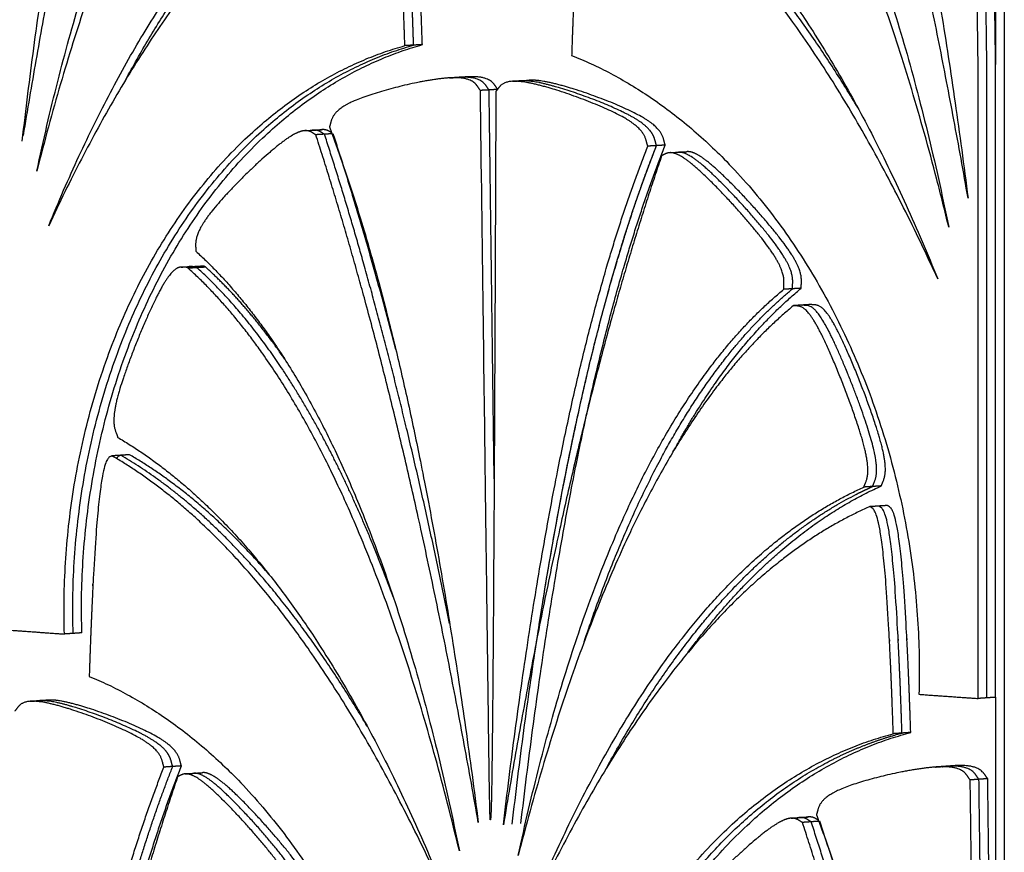
# Model space of a CAD drawing. Units: inches. Extents: x 675 to 1035, y -101 to 177.
# Drawn here: x 989 to 1000, y 16 to 25 of the extents above; entities that cross this region are included whole.
import ezdxf

# ---------------------------------------------------------------- set-up
doc = ezdxf.new("R2010")
doc.units = ezdxf.units.IN
doc.header["$MEASUREMENT"] = 0
doc.layers.add('Make2D$Visible$Curves', color=7, linetype='Continuous', true_color=0x000000)
doc.layers.add('Make2D$Visible$SceneSilhouetteCurves', color=7, linetype='Continuous', true_color=0x000000)

msp = doc.modelspace()

# ---------------------------------------------------------------- linework, layer by layer
at = {"layer": 'Make2D$Visible$Curves', "color": 18, "true_color": 0x000000}
msp.add_open_spline([(999.71068, 114.08329), (999.71068, 47.43399), (999.71068, -19.2153)], degree=2, dxfattribs=at)
at = {"layer": 'Make2D$Visible$Curves', "color": 18, "lineweight": -3, "true_color": 0x000000}
for points in [[(999.61273, 32.61865), (999.61273, 28.76186), (999.61273, 24.90508)], [(999.61273, 17.80521), (999.61273, 13.94844), (999.61273, 10.09166)]]:
    msp.add_open_spline(points, degree=2, dxfattribs=at)
for points, weights, degree in [([(988.69173, 24.04473), (989.07754, 27.36356), (989.60732, 29.88494), (990.28186, 31.60857)], [481.536504557, 481.213268107, 480.770119566, 480.207058934], 3), ([(999.41675, 24.89373), (999.40179, 26.03887), (999.37604, 28.07622), (999.32825, 31.69392)], [472.709743992, 472.721829722, 472.742637204, 472.781254223], 3), ([(999.51476, 24.89941), (999.4998, 26.04435), (999.47405, 28.08136), (999.42626, 31.69846)], [472.788223238, 472.800308968, 472.821116449, 472.859733468], 3), ([(999.61273, 24.90508), (999.59777, 26.04983), (999.57202, 28.0865), (999.52423, 31.703)], [472.866702483, 472.878788213, 472.899595694, 472.938212713], 3), ([(990.43441, 31.50484), (989.75891, 29.50146), (989.18168, 27.0359), (988.70211, 24.10828)], [480.079908074, 480.643462987, 481.126093601, 481.527799916], 3), ([(999.3043, 23.40342), (998.76417, 26.46717), (998.1445, 29.05569), (997.4458, 31.16942)], [472.800614197, 473.237567653, 473.739860101, 474.307491543], 3), ([(997.60217, 31.25959), (998.2956, 29.44423), (998.86322, 26.82572), (999.3043, 23.40342)], [474.180340683, 473.617280051, 473.157371222, 472.800614197], 3), ([(988.85416, 23.70547), (989.52739, 26.84302), (990.50126, 28.95431), (991.7788, 30.03741)], [481.400366254, 480.836922116, 480.024205623, 478.962216777], 3), ([(991.88278, 29.85405), (990.63629, 28.80343), (989.62757, 26.75298), (988.85416, 23.70547)], [478.875985739, 479.911736321, 480.753196493, 481.400366254], 3), ([(996.07503, 29.83381), (997.4003, 28.65235), (998.40563, 26.40159), (999.08768, 23.07977)], [475.425094326, 474.344506335, 473.528060277, 472.975756151], 3), ([(999.08768, 23.07977), (998.30305, 26.32179), (997.26898, 28.50756), (995.98812, 29.63985)], [472.975756151, 473.611235979, 474.451360271, 475.496129028], 3), ([(988.98846, 23.09497), (990.01636, 25.60472), (991.23999, 27.19167), (992.66181, 27.8515)], [481.287863424, 480.428518981, 479.409543413, 478.230936719], 3), ([(989.8487, 24.72658), (990.70416, 26.30883), (991.67415, 27.35288), (992.7598, 27.85662)], [480.728771884, 480.015280176, 479.208828203, 478.309415965], 3), ([(992.72687, 27.63472), (991.3516, 27.01135), (990.10601, 25.4965), (988.98846, 23.09497)], [478.177146133, 479.316813354, 480.353719117, 481.287863424], 3), ([(995.18147, 27.71551), (996.62281, 26.89428), (997.88474, 25.15631), (998.96488, 22.49731)], [476.156462897, 474.977856204, 473.950735787, 473.075101647], 3), ([(998.0685, 24.41612), (997.17487, 25.91447), (996.22313, 26.94514), (995.21385, 27.5101)], [473.959576916, 474.686248574, 475.462633844, 476.288732729], 3), ([(998.96488, 22.49731), (997.79265, 25.05727), (996.50915, 26.72484), (995.11586, 27.5049)], [473.075101647, 474.025535651, 475.070586263, 476.210253483], 3), ([(989.16434, 18.51478), (989.06566, 21.82652), (990.57517, 24.44353), (992.98475, 25.11501)], [481.140603819, 404.216312165, 403.157459024, 477.964044397], 3), ([(989.2623, 18.52139), (989.16362, 21.8326), (990.67314, 24.44919), (993.08274, 25.12058)], [481.219083064, 404.282232906, 403.223379766, 478.042523643], 3), ([(989.36024, 18.528), (989.26155, 21.83867), (990.77108, 24.45484), (993.1807, 25.12615)], [481.297562309, 404.348153648, 403.289300508, 478.121002888], 3), ([(993.08274, 25.12058), (993.03375, 25.11779), (992.98475, 25.11501)], [478.042523643, 478.00328402, 477.964044397], 2), ([(993.1807, 25.12615), (993.13172, 25.12337), (993.08274, 25.12058)], [478.121002888, 478.081763265, 478.042523643], 2), ([(994.85607, 25.00521), (997.30167, 24.03938), (998.85481, 21.19225), (998.75277, 17.83838)], [476.423355219, 398.505768699, 397.446915559, 473.246795798], 3), ([(999.41675, 17.79154), (999.41675, 20.15894), (999.41675, 22.52633), (999.41675, 24.89373)], [472.709744047, 472.709744029, 472.709744011, 472.709743992], 3), ([(999.51476, 17.79839), (999.51476, 20.16539), (999.51476, 22.5324), (999.51476, 24.89941)], [472.788223293, 472.788223274, 472.788223256, 472.788223238], 3), ([(999.61273, 17.80524), (999.61273, 20.17185), (999.61273, 22.53846), (999.61273, 24.90508)], [472.866702538, 472.86670252, 472.866702501, 472.866702483], 3), ([(993.48692, 24.75353), (993.53592, 24.75635), (993.58491, 24.75917)], [477.549625317, 477.58886494, 477.628104562], 2), ([(993.58491, 24.75917), (993.56855, 24.75823), (993.55132, 24.7569), (993.53331, 24.75521)], [477.628104562, 477.641594201, 477.655804907, 477.670649365], 3), ([(993.68287, 24.76481), (993.65011, 24.76292), (993.61385, 24.75948), (993.57493, 24.7547)], [477.706583808, 477.7335966, 477.763500827, 477.795595374], 3), ([(993.58491, 24.75917), (993.63389, 24.76199), (993.68287, 24.76481)], [477.628104562, 477.667344185, 477.706583808], 2), ([(994.19106, 24.71517), (994.05796, 24.70749), (994.04183, 24.63925), (994.00577, 24.60231)], [476.969735036, 477.079233976, 477.092508363, 477.122189551], 3), ([(994.19106, 24.71517), (994.24006, 24.71799), (994.28905, 24.72082)], [476.969735036, 477.008974659, 477.048214282], 2), ([(994.28905, 24.72082), (994.27222, 24.71985), (994.25726, 24.71791), (994.2439, 24.71519)], [477.048214282, 477.062055802, 477.074359757, 477.085353646], 3), ([(994.28905, 24.72082), (994.33803, 24.72364), (994.38701, 24.72647)], [477.048214282, 477.087453904, 477.126693527], 2), ([(994.38701, 24.72647), (994.37016, 24.7255), (994.35519, 24.72356), (994.34181, 24.72083)], [477.126693527, 477.140551834, 477.152868843, 477.163872884], 3), ([(993.93005, 24.6183), (993.88106, 24.61547), (993.83206, 24.61264)], [477.343689037, 477.304449414, 477.265209791], 2), ([(993.94452, 16.43091), (993.93375, 16.43245), (993.93356, 16.85423), (993.83206, 24.61264)], [477.172610658, 477.181475492, 477.181628737, 477.265209791], 3), ([(994.02336, 24.6237), (993.97671, 24.621), (993.93005, 24.6183)], [477.418444862, 477.381066949, 477.343689037], 2), ([(993.98653, 20.25558), (993.97238, 21.36086), (993.95404, 22.78467), (993.93005, 24.6183)], [477.29718143, 477.30883278, 477.323929498, 477.343689037], 3), ([(994.00577, 24.60231), (993.97672, 16.86896), (993.9554, 16.43168), (993.9446, 16.43091)], [477.122189551, 477.146104952, 477.163651299, 477.172538992], 3), ([(992.13821, 24.20307), (992.81871, 22.39643), (993.37573, 19.79571), (993.80855, 16.40032)], [478.664296252, 478.10123562, 477.641326791, 477.284569765], 3), ([(991.86373, 24.1615), (991.91273, 24.16436), (991.96171, 24.16722)], [478.891783065, 478.931022688, 478.97026231], 2), ([(991.98476, 24.11562), (991.95276, 24.12967), (991.92561, 24.16511), (991.86373, 24.1615)], [478.791447112, 478.817974489, 478.840482467, 478.891783065], 3), ([(991.96171, 24.16722), (991.94646, 24.16633), (991.9291, 24.16307), (991.90904, 24.15653)], [478.97026231, 478.982909598, 478.997306858, 479.013945743], 3), ([(991.96171, 24.16722), (992.01069, 24.17008), (992.05966, 24.17294)], [478.97026231, 479.009501933, 479.048741556], 2), ([(992.08274, 24.12135), (992.05074, 24.13539), (992.02359, 24.17083), (991.96171, 24.16722)], [478.869926357, 478.896453735, 478.918961712, 478.97026231], 3), ([(992.08274, 24.12135), (992.03376, 24.11848), (991.98476, 24.11562)], [478.869926357, 478.830686734, 478.791447112], 2), ([(993.80855, 16.40032), (993.27852, 19.44172), (992.67042, 22.01334), (991.98476, 24.11562)], [477.284569765, 477.721523221, 478.22381567, 478.791447112], 3), ([(992.05966, 24.17294), (992.04441, 24.17205), (992.02705, 24.16879), (992.00699, 24.16225)], [479.048741556, 479.061387466, 479.075782968, 479.092419551], 3), ([(992.16299, 24.1368), (992.13732, 24.15301), (992.10996, 24.17587), (992.05966, 24.17294)], [478.963083703, 478.984360186, 479.007036352, 479.048741556], 3), ([(992.16692, 24.12627), (992.12483, 24.12381), (992.08274, 24.12135)], [478.937364135, 478.903645246, 478.869926357], 2), ([(993.48737, 18.63447), (993.06243, 20.72473), (992.59415, 22.55361), (992.08274, 24.12135)], [477.708539667, 478.059298481, 478.446427378, 478.869926357], 3), ([(992.88336, 21.70461), (992.65897, 22.57161), (992.42474, 23.37908), (992.18069, 24.12707)], [478.366720354, 478.552325786, 478.746220868, 478.948405602], 3), ([(995.8086, 23.99332), (995.79654, 24.02647), (995.79311, 24.0646), (995.77016, 24.10965)], [475.801582336, 475.811451613, 475.814253759, 475.833039588], 3), ([(994.09039, 16.37384), (994.48349, 19.71868), (995.02329, 22.25669), (995.7106, 23.98753)], [477.052548713, 476.729312263, 476.286163722, 475.72310309], 3), ([(994.18839, 16.38086), (994.58149, 19.72515), (995.12129, 22.26275), (995.8086, 23.99332)], [477.131027959, 476.807791508, 476.364642967, 475.801582336], 3), ([(994.28635, 16.38788), (994.67945, 19.73163), (995.21925, 22.26881), (995.90657, 23.9991)], [477.209507204, 476.886270754, 476.443122213, 475.880061581], 3), ([(994.47246, 18.49264), (994.82887, 20.81389), (995.27411, 22.64754), (995.8086, 23.99332)], [476.897397875, 476.604603643, 476.239331796, 475.801582336], 3), ([(995.8086, 23.99332), (995.7596, 23.99042), (995.7106, 23.98753)], [475.801582336, 475.762342713, 475.72310309], 2), ([(995.90657, 23.9991), (995.85759, 23.99621), (995.8086, 23.99332)], [475.880061581, 475.840821958, 475.801582336], 2), ([(995.86604, 23.88079), (995.17278, 21.85302), (994.58111, 19.35066), (994.09039, 16.37384)], [475.59595223, 476.163583672, 476.649115833, 477.052548713], 3), ([(995.95648, 23.91431), (995.91535, 23.91188), (995.8923, 23.88907), (995.86604, 23.88079)], [475.521998141, 475.555627597, 475.57447223, 475.59595223], 3), ([(995.95648, 23.91431), (996.00548, 23.91721), (996.05448, 23.92011)], [475.521998141, 475.561237764, 475.600477387], 2), ([(996.05448, 23.92011), (996.10347, 23.92301), (996.15245, 23.92591)], [475.600477387, 475.639717009, 475.678956632], 2), ([(996.10607, 23.91348), (996.10606, 23.91348), (996.10605, 23.91347), (996.10604, 23.91347)], [475.71687444, 475.716882097, 475.716889753, 475.716897409], 3), ([(990.63951, 22.80892), (991.94011, 21.62267), (992.92668, 19.38102), (993.59598, 16.08227)], [479.909049894, 478.828461903, 478.012015845, 477.45971172], 3), ([(990.47402, 22.63069), (990.52301, 22.63366), (990.57199, 22.63664)], [480.046901081, 480.086140703, 480.125380326], 2), ([(990.5259, 22.62924), (990.50998, 22.62828), (990.49335, 22.63186), (990.47402, 22.63069)], [480.003677321, 480.01694247, 480.030791742, 480.046901081], 3), ([(990.62387, 22.6352), (990.57489, 22.63222), (990.5259, 22.62924)], [480.082156566, 480.042916944, 480.003677321], 2), ([(990.53138, 22.62977), (990.52956, 22.62953), (990.52773, 22.62936), (990.5259, 22.62924)], [479.999112196, 480.000627857, 480.002148711, 480.003677321], 3), ([(990.55422, 22.61781), (990.54281, 22.62595), (990.53491, 22.63025), (990.53138, 22.62977)], [479.980084597, 479.989591225, 479.996169172, 479.999112196], 3), ([(990.53167, 22.6298), (990.58066, 22.63278), (990.62964, 22.63576)], [479.998872947, 480.038112569, 480.077352192], 2), ([(990.57199, 22.63664), (990.56118, 22.63599), (990.54953, 22.63384), (990.53668, 22.62858)], [480.125380326, 480.134383738, 480.144093109, 480.154801022], 3), ([(990.65219, 22.62377), (990.60321, 22.62079), (990.55422, 22.61781)], [480.058563842, 480.01932422, 479.980084597], 2), ([(993.59598, 16.08227), (992.82602, 19.30319), (991.81124, 21.4808), (990.55422, 22.61781)], [477.45971172, 478.095191547, 478.93531584, 479.980084597], 3), ([(990.62387, 22.6352), (990.60795, 22.63423), (990.59132, 22.63782), (990.57199, 22.63664)], [480.082156566, 480.095421715, 480.109270987, 480.125380326], 3), ([(990.62935, 22.63573), (990.62753, 22.63548), (990.62571, 22.63531), (990.62387, 22.6352)], [480.077591441, 480.079107103, 480.080627956, 480.082156566], 3), ([(990.65219, 22.62377), (990.64108, 22.63169), (990.6333, 22.63598), (990.62964, 22.63576)], [480.058563842, 480.067820937, 480.074301078, 480.077352192], 3), ([(990.72729, 22.64168), (990.67862, 22.63873), (990.62994, 22.63577)], [480.156070687, 480.117068571, 480.078066456], 2), ([(990.75014, 22.62972), (990.70117, 22.62674), (990.65219, 22.62377)], [480.137043088, 480.097803465, 480.058563842], 2), ([(992.16512, 20.52922), (991.70739, 21.42758), (991.203, 22.12564), (990.65219, 22.62377)], [478.80165825, 479.1812385, 479.60020703, 480.058563842], 3), ([(990.75014, 22.62972), (990.73872, 22.63786), (990.73083, 22.64216), (990.72729, 22.64168)], [480.137043088, 480.146549716, 480.153127662, 480.156070687], 3), ([(991.63637, 21.59823), (991.35569, 22.0055), (991.06026, 22.34931), (990.75014, 22.62972)], [479.399984783, 479.633173581, 479.878859683, 480.137043088], 3), ([(994.25589, 16.0292), (994.94185, 19.18721), (995.93415, 21.30532), (997.23593, 22.38153)], [476.916410411, 476.352966272, 475.54024978, 474.478260934], 3), ([(994.99642, 18.42668), (995.61479, 20.28959), (996.39353, 21.61026), (997.33394, 22.3876)], [476.467080493, 475.960224568, 475.323444463, 474.556740179], 3), ([(995.9927, 20.55662), (996.42094, 21.34211), (996.90059, 21.95454), (997.43191, 22.39366)], [475.809596146, 475.459552162, 475.068093255, 474.635219425], 3), ([(997.33394, 22.3876), (997.28494, 22.38456), (997.23593, 22.38153)], [474.556740179, 474.517500557, 474.478260934], 2), ([(997.43191, 22.39366), (997.38293, 22.39063), (997.33394, 22.3876)], [474.635219425, 474.595979802, 474.556740179], 2), ([(997.54247, 22.21102), (997.49348, 22.20797), (997.44449, 22.20492)], [474.545245637, 474.506006014, 474.466766391], 2), ([(997.34189, 22.19505), (996.07174, 21.1512), (995.04392, 19.09497), (994.25589, 16.0292)], [474.392029896, 475.427780478, 476.26924065, 476.916410411], 3), ([(997.34649, 22.19882), (997.34522, 22.19776), (997.34408, 22.1968), (997.34189, 22.19505)], [474.388287146, 474.389318111, 474.390247056, 474.392029896], 3), ([(997.44449, 22.20492), (997.3955, 22.20187), (997.34649, 22.19882)], [474.466766391, 474.427526769, 474.388287146], 2), ([(997.44449, 22.20492), (997.44323, 22.20386), (997.44209, 22.2029), (997.43989, 22.20115)], [474.466766391, 474.467797356, 474.468726301, 474.470509141], 3), ([(989.76256, 20.72107), (991.1771, 19.89032), (992.41551, 18.15361), (993.47548, 15.50673)], [480.640418466, 479.461811772, 478.434691356, 477.559057215], 3), ([(989.79613, 20.5195), (989.74715, 20.51636), (989.69817, 20.51321)], [480.772688297, 480.733448675, 480.694209052], 2), ([(993.47548, 15.50673), (992.32514, 18.05659), (991.06555, 19.72383), (989.69817, 20.51321)], [477.559057215, 478.50949122, 479.554541832, 480.694209052], 3), ([(989.79613, 20.5195), (989.78202, 20.51314), (989.76583, 20.51004), (989.74833, 20.48386)], [480.772688297, 480.784482335, 480.798001197, 480.812629076], 3), ([(989.89407, 20.52579), (989.8451, 20.52265), (989.79613, 20.5195)], [480.851167543, 480.81192792, 480.772688297], 2), ([(992.56406, 17.47748), (991.69684, 18.9417), (990.77402, 19.95509), (989.79613, 20.5195)], [478.471328684, 479.189993513, 479.957113384, 480.772688297], 3), ([(991.45701, 19.18758), (990.95271, 19.76958), (990.4317, 20.21554), (989.89407, 20.52579)], [479.548971791, 479.968368432, 480.402433683, 480.851167543], 3), ([(992.85313, 18.93314), (992.63694, 19.52133), (992.40759, 20.05335), (992.16512, 20.52922)], [478.232252695, 478.41102884, 478.600830692, 478.80165825], 3), ([(994.39273, 15.41114), (995.44008, 17.93067), (996.68689, 19.51614), (998.13572, 20.16312)], [476.80390758, 475.944563138, 474.92558757, 473.746980876], 3), ([(996.1463, 18.28852), (996.81515, 19.19467), (997.54347, 19.82412), (998.3317, 20.176)], [475.683979652, 475.137774228, 474.544427466, 473.903939367], 3), ([(998.0442, 20.079), (998.10699, 20.11099), (998.17016, 20.14118), (998.23373, 20.16956)], [473.979308466, 473.928331519, 473.877048738, 473.825460121], 3), ([(998.23373, 20.16956), (998.18473, 20.16634), (998.13572, 20.16312)], [473.825460121, 473.786220499, 473.746980876], 2), ([(998.3317, 20.176), (998.28272, 20.17278), (998.23373, 20.16956)], [473.903939367, 473.864699744, 473.825460121], 2), ([(995.23834, 16.99592), (996.06716, 18.51972), (997.00211, 19.54803), (998.0442, 20.079)], [476.268657271, 475.590109511, 474.826993243, 473.979308466], 3), ([(998.20202, 19.94341), (996.80062, 19.33261), (995.53142, 17.82022), (994.39273, 15.41114)], [473.69319029, 474.83285751, 475.869763274, 476.80390758], 3), ([(998.30003, 19.94989), (998.25103, 19.94665), (998.20202, 19.94341)], [473.771669535, 473.732429913, 473.69319029], 2), ([(998.398, 19.95637), (998.34902, 19.95313), (998.30003, 19.94989)], [473.850148781, 473.810909158, 473.771669535], 2), ([(989.2623, 18.52139), (989.21333, 18.51808), (989.16434, 18.51478)], [481.219083064, 481.179843441, 481.140603819], 2), ([(989.36024, 18.528), (989.31127, 18.5247), (989.2623, 18.52139)], [481.297562309, 481.258322687, 481.219083064], 2), ([(989.4432, 18.03993), (991.84331, 17.05407), (993.36746, 14.21523), (993.26734, 10.89404)], [480.907310788, 402.272187132, 401.213333992, 477.730751367], 3), ([(998.75277, 17.83838), (998.97393, 17.82278), (999.19525, 17.80716), (999.41675, 17.79154)], [473.246795798, 473.067778566, 472.888761334, 472.709744102], 3), ([(999.51476, 17.79839), (999.46576, 17.79496), (999.41675, 17.79154)], [472.788223293, 472.74898367, 472.709744047], 2), ([(999.61273, 17.80524), (999.56375, 17.80181), (999.51476, 17.79839)], [472.866702538, 472.827462915, 472.788223293], 2), ([(988.78219, 17.76001), (988.6592, 17.75156), (988.6433, 17.68627), (988.60867, 17.65088)], [481.46067324, 481.563772585, 481.577107134, 481.606145284], 3), ([(988.78219, 17.76001), (988.83118, 17.76338), (988.88015, 17.76674)], [481.46067324, 481.499912862, 481.539152485], 2), ([(988.88015, 17.76674), (988.86329, 17.76558), (988.84844, 17.76336), (988.83528, 17.76028)], [481.539152485, 481.553287187, 481.565734686, 481.576766758], 3), ([(988.88015, 17.76674), (988.92912, 17.77011), (988.97808, 17.77347)], [481.539152485, 481.578392108, 481.61763173], 2), ([(988.97808, 17.77347), (988.94304, 17.77106), (988.9167, 17.76405), (988.89614, 17.75442)], [481.61763173, 481.646997901, 481.669081431, 481.686319551], 3), ([(994.57194, 10.78549), (994.47139, 14.12973), (996.00946, 16.751), (998.46481, 17.39637)], [476.656647975, 400.449893501, 399.391040361, 473.480088554], 3), ([(994.76789, 10.80139), (994.66735, 14.14452), (996.20543, 16.76497), (998.66079, 17.41018)], [476.813606466, 400.581734984, 399.522881844, 473.637047045], 3), ([(997.77177, 17.10026), (998.03078, 17.23223), (998.29523, 17.33295), (998.56282, 17.40328)], [449.022498178, 455.995835453, 464.174525326, 473.558567799], 3), ([(998.56282, 17.40328), (998.51382, 17.39982), (998.46481, 17.39637)], [473.558567799, 473.519328177, 473.480088554], 2), ([(998.66079, 17.41018), (998.61181, 17.40673), (998.56282, 17.40328)], [473.637047045, 473.597807422, 473.558567799], 2), ([(990.37983, 17.02846), (990.36786, 17.06181), (990.36456, 17.1001), (990.34134, 17.14567)], [480.285538069, 480.295517687, 480.298271266, 480.317631434], 3), ([(988.69173, 9.49803), (989.07754, 12.80708), (989.60732, 15.31505), (990.28186, 17.02159)], [481.536504447, 481.213267997, 480.770119456, 480.207058824], 3), ([(988.88762, 9.51418), (989.27343, 12.82216), (989.80322, 15.32933), (990.47777, 17.03533)], [481.693462937, 481.370226487, 480.927077946, 480.364017314], 3), ([(989.07321, 11.62578), (989.42222, 13.90655), (989.85763, 15.70754), (990.37983, 17.02846)], [481.377401118, 481.085274311, 480.721319962, 480.285538069], 3), ([(990.37983, 17.02846), (990.33085, 17.02503), (990.28186, 17.02159)], [480.285538069, 480.246298446, 480.207058824], 2), ([(990.47777, 17.03533), (990.42881, 17.03189), (990.37983, 17.02846)], [480.364017314, 480.324777692, 480.285538069], 2), ([(994.66993, 10.79344), (994.58418, 13.64497), (995.74018, 16.06511), (997.77177, 17.10026)], [476.735127221, 410.168037752, 400.930494738, 449.022498178], 3), ([(998.93828, 17.02249), (998.98729, 17.02598), (999.03629, 17.02946)], [473.096622332, 473.135861955, 473.175101578], 2), ([(999.03629, 17.02946), (999.01982, 17.02829), (999.00267, 17.02681), (998.98492, 17.02505)], [473.175101578, 473.188429087, 473.202311065, 473.216679777], 3), ([(999.03629, 17.02946), (999.08528, 17.03295), (999.13427, 17.03643)], [473.175101578, 473.2143412, 473.253580823], 2), ([(999.13427, 17.03643), (999.11781, 17.03526), (999.10066, 17.03379), (999.08292, 17.03202)], [473.253580823, 473.266901008, 473.280775053, 473.295135334], 3), ([(990.43441, 16.914), (989.75951, 14.92948), (989.18269, 12.4811), (988.70338, 9.56902)], [480.079907964, 480.642966065, 481.125242484, 481.526737222], 3), ([(990.52059, 16.94598), (990.48183, 16.94326), (990.45963, 16.92173), (990.43441, 16.914)], [480.008101566, 480.040394456, 480.058889549, 480.079907964], 3), ([(990.52059, 16.94598), (990.56958, 16.94943), (990.61856, 16.95287)], [480.008101566, 480.047341189, 480.086580811], 2), ([(990.61856, 16.95287), (990.66754, 16.95631), (990.7165, 16.95975)], [480.086580811, 480.125820434, 480.165060057], 2), ([(999.42626, 16.88483), (999.37726, 16.88133), (999.32825, 16.87783)], [472.859733358, 472.820493735, 472.781254113], 2), ([(999.41675, 10.0754), (999.40179, 11.22092), (999.37604, 13.25891), (999.32825, 16.87783)], [472.709743883, 472.721829612, 472.742637094, 472.781254113], 3), ([(999.52423, 16.89183), (999.47525, 16.88833), (999.42626, 16.88483)], [472.938212603, 472.898972981, 472.859733358], 2), ([(999.51476, 10.08353), (999.4998, 11.22886), (999.47405, 13.26652), (999.42626, 16.88483)], [472.788223128, 472.800308858, 472.821116339, 472.859733358], 3), ([(999.61273, 10.09166), (999.59777, 11.2368), (999.57202, 13.27412), (999.52423, 16.89183)], [472.866702373, 472.878788103, 472.899595585, 472.938212603], 3), ([(997.41603, 16.45574), (997.46502, 16.45926), (997.514, 16.46278)], [474.489929493, 474.529169115, 474.568408738], 2), ([(997.514, 16.46278), (997.49866, 16.46168), (997.48128, 16.45831), (997.46132, 16.45187)], [474.568408738, 474.580892069, 474.595036485, 474.611279178], 3), ([(997.62602, 16.42373), (997.59844, 16.44095), (997.56965, 16.46679), (997.514, 16.46278)], [474.47726691, 474.499702319, 474.523127725, 474.568408738], 3), ([(997.60217, 16.48721), (998.2956, 14.65429), (998.86322, 12.02141), (999.3043, 8.58794)], [474.180340573, 473.617279941, 473.157371113, 472.800614087], 3), ([(993.94484, 16.43093), (993.94472, 16.43092), (993.9446, 16.43091)], [477.172726265, 477.172632628, 477.172538992], 2), ([(997.31802, 16.44869), (997.36703, 16.45221), (997.41603, 16.45574)], [474.411450247, 474.45068987, 474.489929493], 2), ([(997.44581, 16.401), (997.41244, 16.41595), (997.38424, 16.45345), (997.31802, 16.44869)], [474.307491433, 474.334635159, 474.357570538, 474.411450247], 3), ([(997.41603, 16.45574), (997.4007, 16.45463), (997.38333, 16.45127), (997.36338, 16.44483)], [474.489929493, 474.502405899, 474.516541546, 474.532772902], 3), ([(997.54381, 16.40806), (997.51044, 16.42301), (997.48225, 16.4605), (997.41603, 16.45574)], [474.385970679, 474.413114404, 474.436049784, 474.489929493], 3), ([(997.54381, 16.40806), (997.49481, 16.40453), (997.44581, 16.401)], [474.385970679, 474.346731056, 474.307491433], 2), ([(999.3043, 8.58794), (998.76417, 11.66537), (998.1445, 14.26958), (997.44581, 16.401)], [472.800614087, 473.237567543, 473.739859991, 474.307491433], 3), ([(997.6296, 16.41424), (997.58671, 16.41115), (997.54381, 16.40806)], [474.454692758, 474.420331718, 474.385970679], 2), ([(998.98215, 10.81603), (998.54726, 12.9461), (998.06774, 14.81003), (997.54381, 16.40806)], [473.218919751, 473.571173822, 473.960190798, 474.385970679], 3), ([(998.38999, 13.83598), (998.15156, 14.76141), (997.90215, 15.62111), (997.64178, 16.41512)], [473.856649363, 474.050162363, 474.25276255, 474.464449924], 3)]:
    msp.add_rational_spline(points, weights, degree=degree, dxfattribs=at)
for points, weights, knots in [([(992.98475, 25.11501), (992.97944, 25.27851), (992.974, 25.43124), (992.96846, 25.57393), (992.88898, 27.621), (992.78847, 27.59964), (992.72687, 27.63472)], [477.964044397, 477.968434703, 477.972926309, 477.977502443, 478.043164128, 478.126228933, 478.177146133], [-56.219395114, -56.219395114, -56.219395114, -56.219395114, -56.17134715, -56.17134715, -56.17134715, -55.481920229, -55.481920229, -55.481920229, -55.481920229]), ([(993.1807, 25.12615), (993.17538, 25.2896), (993.16994, 25.44229), (993.1644, 25.58493), (993.08492, 27.63132), (992.98441, 27.60997), (992.92281, 27.64504)], [478.121002888, 478.125393193, 478.1298848, 478.134460934, 478.200122619, 478.283187424, 478.334104624], [-56.219395114, -56.219395114, -56.219395114, -56.219395114, -56.17134715, -56.17134715, -56.17134715, -55.481920229, -55.481920229, -55.481920229, -55.481920229]), ([(993.08274, 25.12058), (993.07743, 25.28406), (993.07199, 25.43677), (993.06645, 25.57943), (993.00792, 27.08656), (992.93799, 27.47233), (992.88059, 27.58498)], [478.042523643, 478.046913948, 478.051405554, 478.055981689, 478.104330621, 478.162115313, 478.209553563], [-56.219395114, -56.219395114, -56.219395114, -56.219395114, -56.17134715, -56.17134715, -56.17134715, -55.663698651, -55.663698651, -55.663698651, -55.663698651]), ([(995.11586, 27.5049), (995.05376, 27.47642), (994.9525, 27.50884), (994.87247, 25.46373), (994.86689, 25.32122), (994.86142, 25.16862), (994.85607, 25.00521)], [476.210253483, 476.261170684, 476.344235489, 476.409897173, 476.414473308, 476.418964914, 476.423355219], [336.781883638, 336.781883638, 336.781883638, 336.781883638, 337.471310559, 337.471310559, 337.471310559, 337.519358523, 337.519358523, 337.519358523, 337.519358523]), ([(993.48692, 24.75353), (993.20681, 24.73742), (992.67098, 24.60783), (992.41064, 24.49249), (992.14844, 24.37633), (992.16517, 24.27439), (992.13821, 24.20307)], [477.549625317, 477.780698947, 478.223352911, 478.438720242, 478.655820251, 478.641961775, 478.664296252], [-381.27216706, -381.27216706, -381.27216706, -381.27216706, -380.54057797, -380.54057797, -380.54057797, -379.80310308, -379.80310308, -379.80310308, -379.80310308]), ([(993.83206, 24.61264), (993.78529, 24.66612), (993.77207, 24.76831), (993.49363, 24.7539), (993.49141, 24.75378), (993.48917, 24.75366), (993.48692, 24.75353)], [477.265209791, 477.303731337, 477.314617291, 477.544089515, 477.545920935, 477.547766279, 477.549625317], [-382.015527737, -382.015527737, -382.015527737, -382.015527737, -381.278052852, -381.278052852, -381.278052852, -381.272167057, -381.272167057, -381.272167057, -381.272167057]), ([(993.93005, 24.6183), (993.88328, 24.67178), (993.87006, 24.77395), (993.59162, 24.75954), (993.5894, 24.75942), (993.58716, 24.7593), (993.58491, 24.75917)], [477.343689037, 477.382210582, 477.393096537, 477.622568761, 477.624400181, 477.626245524, 477.628104562], [-382.015527737, -382.015527737, -382.015527737, -382.015527737, -381.278052852, -381.278052852, -381.278052852, -381.272167057, -381.272167057, -381.272167057, -381.272167057]), ([(994.02801, 24.62396), (993.98124, 24.67743), (993.96802, 24.77958), (993.68958, 24.76517), (993.68736, 24.76506), (993.68512, 24.76494), (993.68287, 24.76481)], [477.422168282, 477.460689828, 477.471575782, 477.701048006, 477.702879426, 477.704724769, 477.706583808], [-382.015527737, -382.015527737, -382.015527737, -382.015527737, -381.278052852, -381.278052852, -381.278052852, -381.272167057, -381.272167057, -381.272167057, -381.272167057]), ([(995.7106, 23.98753), (995.68331, 24.06256), (995.70024, 24.1631), (995.43505, 24.31161), (995.1701, 24.45999), (994.62406, 24.65598), (994.3448, 24.70347), (994.28075, 24.71437), (994.23071, 24.71745), (994.19106, 24.71517)], [475.72310309, 475.745437567, 475.731579091, 475.9486791, 476.165779109, 476.613837603, 476.843309827, 476.895971699, 476.937121453, 476.969735036], [-481.05451402, -481.05451402, -481.05451402, -481.05451402, -480.31703913, -480.31703913, -480.31703913, -479.57956425, -479.57956425, -479.57956425, -479.4103202, -479.4103202, -479.4103202, -479.4103202]), ([(995.77016, 24.10965), (995.74117, 24.16655), (995.68103, 24.23449), (995.53305, 24.31734), (995.2681, 24.4657), (994.72205, 24.66164), (994.44279, 24.70913), (994.37874, 24.72002), (994.3287, 24.72311), (994.28905, 24.72082)], [475.833039588, 475.856766663, 475.905991646, 476.027158345, 476.244258354, 476.692316848, 476.921789072, 476.974450944, 477.015600698, 477.048214282], [-480.72863468, -480.72863468, -480.72863468, -480.72863468, -480.31703913, -480.31703913, -480.31703913, -479.57956425, -479.57956425, -479.57956425, -479.4103202, -479.4103202, -479.4103202, -479.4103202]), ([(995.90657, 23.9991), (995.87927, 24.07411), (995.89621, 24.17461), (995.63102, 24.32307), (995.36606, 24.4714), (994.82001, 24.66731), (994.54075, 24.71478), (994.4767, 24.72567), (994.42666, 24.72875), (994.38701, 24.72647)], [475.880061581, 475.902396058, 475.888537581, 476.10563759, 476.322737599, 476.770796093, 477.000268317, 477.052930189, 477.094079944, 477.126693527], [-481.05451402, -481.05451402, -481.05451402, -481.05451402, -480.31703913, -480.31703913, -480.31703913, -479.57956425, -479.57956425, -479.57956425, -479.4103202, -479.4103202, -479.4103202, -479.4103202]), ([(991.86373, 24.1615), (991.81765, 24.15881), (991.75231, 24.13445), (991.65138, 24.06346), (991.41509, 23.89726), (990.98405, 23.47571), (990.79091, 23.22132), (990.60719, 22.97934), (990.63844, 22.88824), (990.63951, 22.80892)], [478.891783065, 478.929999459, 478.984194343, 479.067932561, 479.264078576, 479.622320128, 479.783012662, 479.935965739, 479.90994071, 479.909049894], [-277.83404506, -277.83404506, -277.83404506, -277.83404506, -277.51920394, -277.51920394, -277.51920394, -276.78172905, -276.78172905, -276.78172905, -276.07977328, -276.07977328, -276.07977328, -276.07977328]), ([(997.23593, 22.38153), (997.23312, 22.46557), (997.2784, 22.54863), (997.08102, 22.8302), (996.88378, 23.11159), (996.44453, 23.59076), (996.20431, 23.78742), (996.07564, 23.89276), (996.00399, 23.91712), (995.95648, 23.91431)], [474.478260934, 474.480550628, 474.443694145, 474.60438668, 474.765079214, 475.123320766, 475.319466781, 475.424592886, 475.48315682, 475.521998141], [-584.81336293, -584.81336293, -584.81336293, -584.81336293, -584.07588805, -584.07588805, -584.07588805, -583.33841316, -583.33841316, -583.33841316, -582.9431573, -582.9431573, -582.9431573, -582.9431573]), ([(997.33394, 22.3876), (997.33112, 22.47162), (997.37641, 22.55466), (997.17903, 22.83619), (996.98178, 23.11753), (996.54253, 23.59662), (996.30231, 23.79325), (996.17364, 23.89856), (996.10199, 23.92292), (996.05448, 23.92011)], [474.556740179, 474.559029873, 474.52217339, 474.682865925, 474.843558459, 475.201800011, 475.397946027, 475.503072131, 475.561636065, 475.600477387], [-584.81336293, -584.81336293, -584.81336293, -584.81336293, -584.07588805, -584.07588805, -584.07588805, -583.33841316, -583.33841316, -583.33841316, -582.9431573, -582.9431573, -582.9431573, -582.9431573]), ([(997.43191, 22.39366), (997.4291, 22.47767), (997.47438, 22.5607), (997.277, 22.84218), (997.07975, 23.12347), (996.6405, 23.60248), (996.40028, 23.79907), (996.27161, 23.90437), (996.19996, 23.92872), (996.15245, 23.92591)], [474.635219425, 474.637509118, 474.600652636, 474.76134517, 474.922037705, 475.280279257, 475.476425272, 475.581551377, 475.64011531, 475.678956632], [-584.81336293, -584.81336293, -584.81336293, -584.81336293, -584.07588805, -584.07588805, -584.07588805, -583.33841316, -583.33841316, -583.33841316, -582.9431573, -582.9431573, -582.9431573, -582.9431573]), ([(990.47402, 22.63069), (990.42757, 22.62786), (990.36549, 22.59757), (990.25991, 22.41071), (990.10538, 22.13723), (989.85777, 21.52855), (989.76661, 21.19447), (989.67547, 20.86048), (989.74058, 20.80054), (989.76256, 20.72107)], [480.046901081, 480.085600305, 480.137342314, 480.225361583, 480.354242851, 480.560902441, 480.637035413, 480.713168385, 480.658774737, 480.640418466], [-175.56556686, -175.56556686, -175.56556686, -175.56556686, -175.0619095, -175.0619095, -175.0619095, -174.32443461, -174.32443461, -174.32443461, -173.58695973, -173.58695973, -173.58695973, -173.58695973]), ([(998.3317, 20.176), (998.35433, 20.25362), (998.42137, 20.30558), (998.32753, 20.65667), (998.23373, 21.00765), (997.97925, 21.65718), (997.82066, 21.95426), (997.66216, 22.25119), (997.59933, 22.19625), (997.54247, 22.21102)], [473.903939367, 473.885583095, 473.831189448, 473.90732242, 473.983455391, 474.190114982, 474.31899625, 474.447877519, 474.498980465, 474.545245637], [44.75155635, 44.75155635, 44.75155635, 44.75155635, 45.48903123, 45.48903123, 45.48903123, 46.22650612, 46.22650612, 46.22650612, 46.963981, 46.963981, 46.963981, 46.963981]), ([(998.13572, 20.16312), (998.15835, 20.24076), (998.22539, 20.29274), (998.13155, 20.64394), (998.03775, 20.99504), (997.78327, 21.64479), (997.62468, 21.94198), (997.46618, 22.23901), (997.40336, 22.18405), (997.34649, 22.19882)], [473.746980876, 473.728624605, 473.674230957, 473.750363929, 473.826496901, 474.033156491, 474.162037759, 474.290919028, 474.342021974, 474.388287146], [44.75155635, 44.75155635, 44.75155635, 44.75155635, 45.48903123, 45.48903123, 45.48903123, 46.22650612, 46.22650612, 46.22650612, 46.963981, 46.963981, 46.963981, 46.963981]), ([(997.74406, 21.90709), (997.73677, 21.92141), (997.72964, 21.9351), (997.72269, 21.94812), (997.56418, 22.2451), (997.50136, 22.19015), (997.44449, 22.20492)], [474.223142279, 474.229071541, 474.23486896, 474.240517005, 474.369398273, 474.42050122, 474.466766391], [46.19418729, 46.19418729, 46.19418729, 46.19418729, 46.226506116, 46.226506116, 46.226506116, 46.963981001, 46.963981001, 46.963981001, 46.963981001]), ([(998.23373, 20.16956), (998.25635, 20.24719), (998.3234, 20.29916), (998.22956, 20.65031), (998.13987, 20.98596), (997.90327, 21.59464), (997.74406, 21.90709)], [473.825460121, 473.80710385, 473.752710203, 473.828843174, 473.901639723, 474.093773267, 474.223142279], [44.75155635, 44.75155635, 44.75155635, 44.75155635, 45.48903123, 45.48903123, 45.48903123, 46.19418729, 46.19418729, 46.19418729, 46.19418729]), ([(989.69817, 20.51321), (989.63723, 20.48574), (989.53784, 20.51906), (989.4593, 18.49397), (989.45382, 18.35286), (989.44845, 18.20175), (989.4432, 18.03993)], [480.694209052, 480.745126252, 480.828191057, 480.893852742, 480.898428876, 480.902920483, 480.907310788], [-73.353483151, -73.353483151, -73.353483151, -73.353483151, -72.664056229, -72.664056229, -72.664056229, -72.616008266, -72.616008266, -72.616008266, -72.616008266]), ([(998.46481, 17.39637), (998.45939, 17.56149), (998.45385, 17.71575), (998.44821, 17.85986), (998.36721, 19.92738), (998.26479, 19.90717), (998.20202, 19.94341)], [473.480088554, 473.484478859, 473.488970466, 473.4935466, 473.559208285, 473.64227309, 473.69319029], [-56.219395114, -56.219395114, -56.219395114, -56.219395114, -56.17134715, -56.17134715, -56.17134715, -55.481920229, -55.481920229, -55.481920229, -55.481920229]), ([(998.56282, 17.40328), (998.5574, 17.56837), (998.55186, 17.7226), (998.54621, 17.86669), (998.46522, 19.93386), (998.36279, 19.91366), (998.30003, 19.94989)], [473.558567799, 473.562958105, 473.567449711, 473.572025845, 473.63768753, 473.720752335, 473.771669535], [-56.219395114, -56.219395114, -56.219395114, -56.219395114, -56.17134715, -56.17134715, -56.17134715, -55.481920229, -55.481920229, -55.481920229, -55.481920229]), ([(998.66079, 17.41018), (998.65537, 17.57525), (998.64983, 17.72945), (998.64419, 17.87352), (998.56319, 19.94035), (998.46077, 19.92015), (998.398, 19.95637)], [473.637047045, 473.64143735, 473.645928956, 473.650505091, 473.716166775, 473.79923158, 473.850148781], [-56.219395114, -56.219395114, -56.219395114, -56.219395114, -56.17134715, -56.17134715, -56.17134715, -55.481920229, -55.481920229, -55.481920229, -55.481920229]), ([(987.88392, 18.6051), (988.09692, 18.59008), (988.31009, 18.57504), (988.52341, 18.55999), (988.7369, 18.54493), (988.95054, 18.52986), (989.16434, 18.51478)], [482.21470721, 482.035689978, 481.856672746, 481.677655514, 481.498638282, 481.319621051, 481.140603819], [-65.13633282, -65.13633282, -65.13633282, -65.13633282, -64.41770169, -64.41770169, -64.41770169, -63.69907056, -63.69907056, -63.69907056, -63.69907056]), ([(990.28186, 17.02159), (990.25507, 17.09624), (990.27169, 17.19564), (990.01143, 17.34592), (989.7514, 17.49606), (989.21549, 17.6967), (988.94141, 17.74707), (988.87398, 17.75947), (988.82237, 17.76277), (988.78219, 17.76001)], [480.207058824, 480.2293933, 480.215534824, 480.432634833, 480.649734842, 481.097793336, 481.32726556, 481.383757993, 481.427002643, 481.46067324], [-481.05451402, -481.05451402, -481.05451402, -481.05451402, -480.31703913, -480.31703913, -480.31703913, -479.57956425, -479.57956425, -479.57956425, -479.39800959, -479.39800959, -479.39800959, -479.39800959]), ([(990.34134, 17.14567), (990.3126, 17.20208), (990.25334, 17.26963), (990.1094, 17.35273), (989.84937, 17.50285), (989.31346, 17.70345), (989.03937, 17.75381), (988.97194, 17.7662), (988.92033, 17.7695), (988.88015, 17.76674)], [480.317631434, 480.341599499, 480.391019931, 480.511114079, 480.728214087, 481.176272581, 481.405744806, 481.462237238, 481.505481888, 481.539152485], [-480.72499129, -480.72499129, -480.72499129, -480.72499129, -480.31703913, -480.31703913, -480.31703913, -479.57956425, -479.57956425, -479.57956425, -479.39800959, -479.39800959, -479.39800959, -479.39800959]), ([(990.47777, 17.03533), (990.45098, 17.10996), (990.4676, 17.20932), (990.20734, 17.35954), (989.94731, 17.50963), (989.41139, 17.7102), (989.1373, 17.76054), (989.06987, 17.77293), (989.01826, 17.77623), (988.97808, 17.77347)], [480.364017314, 480.386351791, 480.372493315, 480.589593324, 480.806693333, 481.254751827, 481.484224051, 481.540716483, 481.583961134, 481.61763173], [-481.05451402, -481.05451402, -481.05451402, -481.05451402, -480.31703913, -480.31703913, -480.31703913, -479.57956425, -479.57956425, -479.57956425, -479.39800959, -479.39800959, -479.39800959, -479.39800959]), ([(998.93828, 17.02249), (998.64461, 17.00159), (998.13366, 16.88376), (997.87978, 16.7757), (997.6126, 16.66197), (997.62964, 16.55884), (997.60217, 16.48721)], [473.096622332, 473.33439759, 473.748659603, 473.954764564, 474.171864573, 474.158006097, 474.180340573], [28.89466335, 28.89466335, 28.89466335, 28.89466335, 29.59478876, 29.59478876, 29.59478876, 30.33226364, 30.33226364, 30.33226364, 30.33226364]), ([(999.32825, 16.87783), (999.28059, 16.93245), (999.26712, 17.03578), (998.98338, 17.02499), (998.96901, 17.02444), (998.95396, 17.0236), (998.93828, 17.02249)], [472.781254113, 472.819775658, 472.830661613, 473.060133837, 473.071755477, 473.083937774, 473.096622332], [28.119838985, 28.119838985, 28.119838985, 28.119838985, 28.85731387, 28.85731387, 28.85731387, 28.894663348, 28.894663348, 28.894663348, 28.894663348]), ([(999.42626, 16.88483), (999.3786, 16.93944), (999.36513, 17.04276), (999.08138, 17.03196), (999.06702, 17.03142), (999.05197, 17.03058), (999.03629, 17.02946)], [472.859733358, 472.898254904, 472.909140858, 473.138613082, 473.150234722, 473.162417019, 473.175101578], [28.119838985, 28.119838985, 28.119838985, 28.119838985, 28.85731387, 28.85731387, 28.85731387, 28.894663348, 28.894663348, 28.894663348, 28.894663348]), ([(999.52423, 16.89183), (999.47657, 16.94643), (999.46311, 17.04973), (999.17936, 17.03893), (999.165, 17.03839), (999.14994, 17.03755), (999.13427, 17.03643)], [472.938212603, 472.976734149, 472.987620103, 473.217092327, 473.228713967, 473.240896265, 473.253580823], [28.119838985, 28.119838985, 28.119838985, 28.119838985, 28.85731387, 28.85731387, 28.85731387, 28.894663348, 28.894663348, 28.894663348, 28.894663348]), ([(991.7788, 15.41252), (991.77604, 15.4958), (991.82048, 15.57755), (991.62678, 15.85883), (991.43321, 16.13992), (991.00214, 16.61982), (990.76639, 16.81749), (990.63777, 16.92534), (990.5672, 16.94926), (990.52059, 16.94598)], [478.962216667, 478.964506361, 478.927649878, 479.088342413, 479.249034948, 479.607276499, 479.803422515, 479.910504556, 479.969275671, 480.008101566], [-584.81336293, -584.81336293, -584.81336293, -584.81336293, -584.07588805, -584.07588805, -584.07588805, -583.33841316, -583.33841316, -583.33841316, -582.93580332, -582.93580332, -582.93580332, -582.93580332]), ([(991.87678, 15.41967), (991.87402, 15.50294), (991.91846, 15.58467), (991.72476, 15.8659), (991.53119, 16.14695), (991.10011, 16.62676), (990.86436, 16.8244), (990.73574, 16.93223), (990.66517, 16.95614), (990.61856, 16.95287)], [479.040695913, 479.042985606, 479.006129124, 479.166821658, 479.327514193, 479.685755745, 479.88190176, 479.988983801, 480.047754917, 480.086580811], [-584.81336293, -584.81336293, -584.81336293, -584.81336293, -584.07588805, -584.07588805, -584.07588805, -583.33841316, -583.33841316, -583.33841316, -582.93580332, -582.93580332, -582.93580332, -582.93580332]), ([(991.97473, 15.42682), (991.97197, 15.51008), (992.01641, 15.59179), (991.82271, 15.87298), (991.62913, 16.15397), (991.19806, 16.63371), (990.9623, 16.83131), (990.83368, 16.93912), (990.76311, 16.96303), (990.7165, 16.95975)], [479.119175158, 479.121464852, 479.084608369, 479.245300904, 479.405993438, 479.76423499, 479.960381006, 480.067463046, 480.126234162, 480.165060057], [-584.81336293, -584.81336293, -584.81336293, -584.81336293, -584.07588805, -584.07588805, -584.07588805, -583.33841316, -583.33841316, -583.33841316, -582.93580332, -582.93580332, -582.93580332, -582.93580332]), ([(997.31802, 16.44869), (997.27133, 16.44533), (997.20573, 16.42095), (997.10609, 16.35284), (996.86532, 16.18826), (996.4261, 15.76854), (996.2293, 15.51436), (996.0421, 15.27258), (996.07394, 15.1802), (996.07503, 15.10011)], [474.411450247, 474.449453112, 474.502850394, 474.583976882, 474.780122897, 475.138364449, 475.299056984, 475.45201006, 475.425985032, 475.425094216], [132.31114133, 132.31114133, 132.31114133, 132.31114133, 132.61616281, 132.61616281, 132.61616281, 133.35363769, 133.35363769, 133.35363769, 134.05559347, 134.05559347, 134.05559347, 134.05559347])]:
    msp.add_rational_spline(points, weights, degree=3, knots=knots, dxfattribs=at)
at = {"layer": 'Make2D$Visible$SceneSilhouetteCurves', "color": 18, "true_color": 0x000000}
msp.add_open_spline([(999.71068, 114.08329), (999.71068, 47.43399), (999.71068, -19.2153)], degree=2, dxfattribs=at)

doc.saveas('drawing.dxf')
